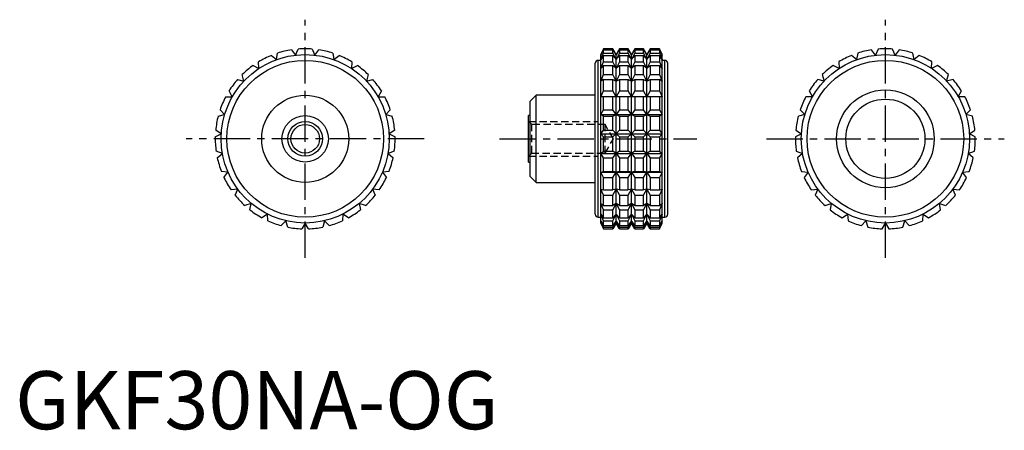
# Model space of a CAD drawing. Extents: x 1 to 171, y 0 to 71.
import ezdxf

# ---------------------------------------------------------------- set-up
doc = ezdxf.new("R2010")
doc.units = 0
doc.header["$LTSCALE"] = 5
doc.linetypes.add('CENTER', pattern=[2, 1.25, -0.25, 0.25, -0.25])
doc.linetypes.add('HIDDEN', pattern=[0.375, 0.25, -0.125])
doc.layers.get('0').update_dxf_attribs({"linetype": 'CONTINUOUS'})
for name, color, linetype in [('1', 1, 'CENTER'), ('2', 2, 'HIDDEN'), ('3', 3, 'CONTINUOUS')]:
    doc.layers.add(name, color=color, linetype=linetype)
doc.styles.add('STANDARD1', font='txt')

msp = doc.modelspace()

# ---------------------------------------------------------------- linework, layer by layer
for p, q in [((45.04, 63.63), (45.24, 64.75)), ((47.63, 65.32), (48.32, 64.4)), ((48.32, 64.4), (48.77, 65.45)), ((51.23, 65.45), (51.68, 64.4)), ((51.68, 64.4), (52.37, 65.32)), ((54.76, 64.75), (54.96, 63.63)), ((101.43, 65.5), (100.96, 64.5)), ((100.96, 64.4), (101.43, 65.45)), ((101.43, 65.32), (100.96, 64.4)), ((100.96, 63.63), (101.43, 64.75)), ((100.96, 35.5), (100.96, 64.5)), ((103.03, 65.5), (101.43, 65.5)), ((101.43, 65.45), (101.43, 65.5)), ((101.43, 65.45), (103.03, 65.45)), ((101.43, 64.75), (101.43, 65.32)), ((101.43, 65.32), (103.03, 65.32)), ((101.43, 64.75), (103.03, 64.75)), ((103.61, 64.5), (103.03, 65.5)), ((103.03, 65.45), (103.03, 65.5)), ((103.61, 64.4), (103.03, 65.45)), ((103.03, 64.75), (103.03, 65.32)), ((103.03, 65.32), (103.61, 64.4)), ((103.61, 63.63), (103.03, 64.75)), ((104.18, 65.5), (103.61, 64.5)), ((104.18, 65.45), (103.61, 64.4)), ((103.61, 64.4), (104.18, 65.32)), ((104.18, 64.75), (103.61, 63.63)), ((103.61, 35.5), (103.61, 64.5)), ((105.67, 65.5), (104.18, 65.5)), ((104.18, 65.5), (104.18, 65.45)), ((104.18, 65.45), (105.67, 65.45)), ((104.18, 65.32), (105.67, 65.32)), ((104.18, 65.32), (104.18, 64.75)), ((104.18, 64.75), (105.67, 64.75)), ((106.25, 64.5), (105.67, 65.5)), ((105.67, 65.45), (105.67, 65.5)), ((106.25, 64.4), (105.67, 65.45)), ((105.67, 64.75), (105.67, 65.32)), ((105.67, 65.32), (106.25, 64.4)), ((106.25, 63.63), (105.67, 64.75)), ((106.83, 65.5), (106.25, 64.5)), ((106.83, 65.45), (106.25, 64.4)), ((106.25, 64.4), (106.83, 65.32)), ((106.83, 64.75), (106.25, 63.63)), ((106.25, 35.5), (106.25, 64.5)), ((108.32, 65.5), (106.83, 65.5)), ((106.83, 65.5), (106.83, 65.45)), ((106.83, 65.45), (108.32, 65.45)), ((106.83, 65.32), (108.32, 65.32)), ((106.83, 65.32), (106.83, 64.75)), ((106.83, 64.75), (108.32, 64.75)), ((108.89, 64.5), (108.32, 65.5)), ((108.32, 65.45), (108.32, 65.5)), ((108.89, 64.4), (108.32, 65.45)), ((108.32, 64.75), (108.32, 65.32)), ((108.32, 65.32), (108.89, 64.4)), ((108.89, 63.63), (108.32, 64.75)), ((109.47, 65.5), (108.89, 64.5)), ((109.47, 65.45), (108.89, 64.4)), ((108.89, 64.4), (109.47, 65.32)), ((109.47, 64.75), (108.89, 63.63)), ((108.89, 35.5), (108.89, 64.5)), ((111.07, 65.5), (109.47, 65.5)), ((109.47, 65.5), (109.47, 65.45)), ((109.47, 65.45), (111.07, 65.45)), ((109.47, 65.32), (111.07, 65.32)), ((109.47, 65.32), (109.47, 64.75)), ((109.47, 64.75), (111.07, 64.75)), ((111.54, 64.5), (111.07, 65.5)), ((111.07, 65.5), (111.07, 65.45)), ((111.07, 65.45), (111.54, 64.4)), ((111.54, 64.4), (111.07, 65.32)), ((111.07, 65.32), (111.07, 64.75)), ((111.07, 64.75), (111.54, 63.63)), ((111.54, 35.5), (111.54, 64.5)), ((145.24, 64.75), (145.04, 63.63)), ((148.32, 64.4), (147.63, 65.32)), ((148.77, 65.45), (148.32, 64.4)), ((151.68, 64.4), (151.23, 65.45)), ((152.37, 65.32), (151.68, 64.4)), ((154.96, 63.63), (154.76, 64.75)), ((42.03, 62.11), (41.97, 63.26)), ((44.17, 64.36), (45.04, 63.63)), ((54.96, 63.63), (55.83, 64.36)), ((58.03, 63.26), (57.97, 62.11)), ((100, 37), (100, 63)), ((100.96, 63.5), (100.5, 63.5)), ((100.5, 36.5), (100.5, 63.5)), ((101.43, 64.36), (100.96, 63.63)), ((100.96, 62.11), (101.43, 63.26)), ((101.43, 63.26), (101.43, 64.36)), ((101.43, 64.36), (103.03, 64.36)), ((101.43, 63.26), (103.03, 63.26)), ((103.03, 63.26), (103.03, 64.36)), ((103.03, 64.36), (103.61, 63.63)), ((103.61, 62.11), (103.03, 63.26)), ((103.61, 63.63), (104.18, 64.36)), ((104.18, 63.26), (103.61, 62.11)), ((104.18, 64.36), (105.67, 64.36)), ((104.18, 64.36), (104.18, 63.26)), ((104.18, 63.26), (105.67, 63.26)), ((105.67, 63.26), (105.67, 64.36)), ((105.67, 64.36), (106.25, 63.63)), ((106.25, 62.11), (105.67, 63.26)), ((106.25, 63.63), (106.83, 64.36)), ((106.83, 63.26), (106.25, 62.11)), ((106.83, 64.36), (108.32, 64.36)), ((106.83, 64.36), (106.83, 63.26)), ((106.83, 63.26), (108.32, 63.26)), ((108.32, 63.26), (108.32, 64.36)), ((108.32, 64.36), (108.89, 63.63)), ((108.89, 62.11), (108.32, 63.26)), ((108.89, 63.63), (109.47, 64.36)), ((109.47, 63.26), (108.89, 62.11)), ((109.47, 64.36), (111.07, 64.36)), ((109.47, 64.36), (109.47, 63.26)), ((109.47, 63.26), (111.07, 63.26)), ((111.54, 63.63), (111.07, 64.36)), ((111.07, 64.36), (111.07, 63.26)), ((111.07, 63.26), (111.54, 62.11)), ((112, 63.5), (111.54, 63.5)), ((112, 36.5), (112, 63.5)), ((112.5, 37), (112.5, 63)), ((141.97, 63.26), (142.03, 62.11)), ((145.04, 63.63), (144.17, 64.36)), ((155.83, 64.36), (154.96, 63.63)), ((157.97, 62.11), (158.03, 63.26)), ((41.01, 62.63), (42.03, 62.11)), ((57.97, 62.11), (58.99, 62.63)), ((101.43, 62.63), (100.96, 62.11)), ((101.43, 61.05), (101.43, 62.63)), ((101.43, 62.63), (103.03, 62.63)), ((103.03, 61.05), (103.03, 62.63)), ((103.03, 62.63), (103.61, 62.11)), ((103.61, 62.11), (104.18, 62.63)), ((104.18, 62.63), (105.67, 62.63)), ((104.18, 62.63), (104.18, 61.05)), ((105.67, 61.05), (105.67, 62.63)), ((105.67, 62.63), (106.25, 62.11)), ((106.25, 62.11), (106.83, 62.63)), ((106.83, 62.63), (108.32, 62.63)), ((106.83, 62.63), (106.83, 61.05)), ((108.32, 61.05), (108.32, 62.63)), ((108.32, 62.63), (108.89, 62.11)), ((108.89, 62.11), (109.47, 62.63)), ((109.47, 62.63), (111.07, 62.63)), ((109.47, 62.63), (109.47, 61.05)), ((111.54, 62.11), (111.07, 62.63)), ((111.07, 62.63), (111.07, 61.05)), ((142.03, 62.11), (141.01, 62.63)), ((158.99, 62.63), (157.97, 62.11)), ((38.34, 60.21), (39.45, 59.95)), ((39.45, 59.95), (39.13, 61.05)), ((60.87, 61.05), (60.55, 59.95)), ((60.55, 59.95), (61.66, 60.21)), ((100.96, 59.95), (101.43, 61.05)), ((101.43, 60.21), (100.96, 59.95)), ((101.43, 61.05), (103.03, 61.05)), ((101.43, 58.24), (101.43, 60.21)), ((101.43, 60.21), (103.03, 60.21)), ((103.61, 59.95), (103.03, 61.05)), ((103.03, 58.24), (103.03, 60.21)), ((103.03, 60.21), (103.61, 59.95)), ((104.18, 61.05), (103.61, 59.95)), ((103.61, 59.95), (104.18, 60.21)), ((104.18, 61.05), (105.67, 61.05)), ((104.18, 60.21), (105.67, 60.21)), ((104.18, 60.21), (104.18, 58.24)), ((106.25, 59.95), (105.67, 61.05)), ((105.67, 58.24), (105.67, 60.21)), ((105.67, 60.21), (106.25, 59.95)), ((106.83, 61.05), (106.25, 59.95)), ((106.25, 59.95), (106.83, 60.21)), ((106.83, 61.05), (108.32, 61.05)), ((106.83, 60.21), (108.32, 60.21)), ((106.83, 60.21), (106.83, 58.24)), ((108.89, 59.95), (108.32, 61.05)), ((108.32, 58.24), (108.32, 60.21)), ((108.32, 60.21), (108.89, 59.95)), ((109.47, 61.05), (108.89, 59.95)), ((108.89, 59.95), (109.47, 60.21)), ((109.47, 61.05), (111.07, 61.05)), ((109.47, 60.21), (111.07, 60.21)), ((109.47, 60.21), (109.47, 58.24)), ((111.07, 61.05), (111.54, 59.95)), ((111.54, 59.95), (111.07, 60.21)), ((111.07, 60.21), (111.07, 58.24)), ((139.45, 59.95), (138.34, 60.21)), ((139.13, 61.05), (139.45, 59.95)), ((160.55, 59.95), (160.87, 61.05)), ((161.66, 60.21), (160.55, 59.95)), ((37.44, 57.25), (36.87, 58.24)), ((63.13, 58.24), (62.56, 57.25)), ((100.96, 57.25), (101.43, 58.24)), ((101.43, 58.24), (103.03, 58.24)), ((103.61, 57.25), (103.03, 58.24)), ((104.18, 58.24), (103.61, 57.25)), ((104.18, 58.24), (105.67, 58.24)), ((106.25, 57.25), (105.67, 58.24)), ((106.83, 58.24), (106.25, 57.25)), ((106.83, 58.24), (108.32, 58.24)), ((108.89, 57.25), (108.32, 58.24)), ((109.47, 58.24), (108.89, 57.25)), ((109.47, 58.24), (111.07, 58.24)), ((111.07, 58.24), (111.54, 57.25)), ((136.87, 58.24), (137.44, 57.25)), ((162.56, 57.25), (163.13, 58.24)), ((36.3, 57.25), (37.44, 57.25)), ((62.56, 57.25), (63.7, 57.25)), ((89.8, 57.5), (88.8, 56.5)), ((88.8, 43.5), (88.8, 56.5)), ((100, 57.5), (89.8, 57.5)), ((89.8, 42.5), (89.8, 57.5)), ((111.54, 57.25), (100.96, 57.25)), ((101.43, 54.99), (101.43, 57.25)), ((103.03, 54.99), (103.03, 57.25)), ((104.18, 57.25), (104.18, 54.99)), ((105.67, 54.99), (105.67, 57.25)), ((106.83, 57.25), (106.83, 54.99)), ((108.32, 54.99), (108.32, 57.25)), ((109.47, 57.25), (109.47, 54.99)), ((111.07, 57.25), (111.07, 54.99)), ((137.44, 57.25), (136.3, 57.25)), ((163.7, 57.25), (162.56, 57.25)), ((36.11, 54.16), (35.33, 54.99)), ((64.67, 54.99), (63.89, 54.16)), ((100.96, 54.16), (101.43, 54.99)), ((101.43, 54.99), (103.03, 54.99)), ((103.61, 54.16), (103.03, 54.99)), ((104.18, 54.99), (103.61, 54.16)), ((104.18, 54.99), (105.67, 54.99)), ((106.25, 54.16), (105.67, 54.99)), ((106.83, 54.99), (106.25, 54.16)), ((106.83, 54.99), (108.32, 54.99)), ((108.89, 54.16), (108.32, 54.99)), ((109.47, 54.99), (108.89, 54.16)), ((109.47, 54.99), (111.07, 54.99)), ((111.07, 54.99), (111.54, 54.16)), ((135.33, 54.99), (136.11, 54.16)), ((163.89, 54.16), (164.67, 54.99)), ((35, 53.9), (36.11, 54.16)), ((63.89, 54.16), (65, 53.9)), ((88.8, 54), (88.5, 54)), ((88.5, 46), (88.5, 54)), ((101.43, 53.9), (100.96, 54.16)), ((100.96, 54.16), (111.54, 54.16)), ((101.43, 51.47), (101.43, 53.9)), ((101.43, 53.9), (103.03, 53.9)), ((103.03, 53.9), (103.61, 54.16)), ((103.03, 51.47), (103.03, 53.9)), ((103.61, 54.16), (104.18, 53.9)), ((104.18, 53.9), (105.67, 53.9)), ((104.18, 53.9), (104.18, 51.47)), ((105.67, 53.9), (106.25, 54.16)), ((105.67, 51.47), (105.67, 53.9)), ((106.25, 54.16), (106.83, 53.9)), ((106.83, 53.9), (108.32, 53.9)), ((106.83, 53.9), (106.83, 51.47)), ((108.32, 53.9), (108.89, 54.16)), ((108.32, 51.47), (108.32, 53.9)), ((108.89, 54.16), (109.47, 53.9)), ((109.47, 53.9), (111.07, 53.9)), ((109.47, 53.9), (109.47, 51.47)), ((111.54, 54.16), (111.07, 53.9)), ((111.07, 53.9), (111.07, 51.47)), ((136.11, 54.16), (135, 53.9)), ((165, 53.9), (163.89, 54.16)), ((35.52, 50.84), (34.57, 51.47)), ((65.43, 51.47), (64.48, 50.84)), ((100.96, 50.84), (101.43, 51.47)), ((101.43, 51.47), (103.03, 51.47)), ((103.61, 50.84), (103.03, 51.47)), ((104.18, 51.47), (103.61, 50.84)), ((104.18, 51.47), (105.67, 51.47)), ((106.25, 50.84), (105.67, 51.47)), ((106.83, 51.47), (106.25, 50.84)), ((106.83, 51.47), (108.32, 51.47)), ((108.89, 50.84), (108.32, 51.47)), ((109.47, 51.47), (108.89, 50.84)), ((109.47, 51.47), (111.07, 51.47)), ((111.07, 51.47), (111.54, 50.84)), ((134.57, 51.47), (135.52, 50.84)), ((164.48, 50.84), (165.43, 51.47)), ((34.5, 50.33), (35.52, 50.84)), ((64.48, 50.84), (65.5, 50.33)), ((101.43, 50.33), (100.96, 50.84)), ((100.96, 50.84), (111.54, 50.84)), ((101.43, 47.87), (101.43, 50.33)), ((101.43, 50.33), (103.03, 50.33)), ((103.03, 50.33), (103.61, 50.84)), ((103.03, 47.87), (103.03, 50.33)), ((103.61, 50.84), (104.18, 50.33)), ((104.18, 50.33), (105.67, 50.33)), ((104.18, 50.33), (104.18, 47.87)), ((105.67, 50.33), (106.25, 50.84)), ((105.67, 47.87), (105.67, 50.33)), ((106.25, 50.84), (106.83, 50.33)), ((106.83, 50.33), (108.32, 50.33)), ((106.83, 50.33), (106.83, 47.87)), ((108.32, 50.33), (108.89, 50.84)), ((108.32, 47.87), (108.32, 50.33)), ((108.89, 50.84), (109.47, 50.33)), ((109.47, 50.33), (111.07, 50.33)), ((109.47, 50.33), (109.47, 47.87)), ((111.54, 50.84), (111.07, 50.33)), ((111.07, 50.33), (111.07, 47.87)), ((135.52, 50.84), (134.5, 50.33)), ((165.5, 50.33), (164.48, 50.84)), ((35.72, 47.48), (34.65, 47.87)), ((65.35, 47.87), (64.28, 47.48)), ((100.96, 47.48), (101.43, 47.87)), ((101.43, 47.87), (103.03, 47.87)), ((103.61, 47.48), (103.03, 47.87)), ((104.18, 47.87), (103.61, 47.48)), ((104.18, 47.87), (105.67, 47.87)), ((106.25, 47.48), (105.67, 47.87)), ((106.83, 47.87), (106.25, 47.48)), ((106.83, 47.87), (108.32, 47.87)), ((108.89, 47.48), (108.32, 47.87)), ((109.47, 47.87), (108.89, 47.48)), ((109.47, 47.87), (111.07, 47.87)), ((111.07, 47.87), (111.54, 47.48)), ((134.65, 47.87), (135.72, 47.48)), ((164.28, 47.48), (165.35, 47.87)), ((34.85, 46.75), (35.72, 47.48)), ((64.28, 47.48), (65.15, 46.75)), ((88.5, 46), (88.8, 46)), ((101.43, 46.75), (100.96, 47.48)), ((100.96, 47.48), (111.54, 47.48)), ((101.43, 44.39), (101.43, 46.75)), ((101.43, 46.75), (103.03, 46.75)), ((103.03, 46.75), (103.61, 47.48)), ((103.03, 44.39), (103.03, 46.75)), ((103.61, 47.48), (104.18, 46.75)), ((104.18, 46.75), (105.67, 46.75)), ((104.18, 46.75), (104.18, 44.39)), ((105.67, 46.75), (106.25, 47.48)), ((105.67, 44.39), (105.67, 46.75)), ((106.25, 47.48), (106.83, 46.75)), ((106.83, 46.75), (108.32, 46.75)), ((106.83, 46.75), (106.83, 44.39)), ((108.32, 46.75), (108.89, 47.48)), ((108.32, 44.39), (108.32, 46.75)), ((108.89, 47.48), (109.47, 46.75)), ((109.47, 46.75), (111.07, 46.75)), ((109.47, 46.75), (109.47, 44.39)), ((111.54, 47.48), (111.07, 46.75)), ((111.07, 46.75), (111.07, 44.39)), ((135.72, 47.48), (134.85, 46.75)), ((165.15, 46.75), (164.28, 47.48)), ((36.69, 44.26), (35.55, 44.39)), ((36, 43.34), (36.69, 44.26)), ((64.45, 44.39), (63.31, 44.26)), ((63.31, 44.26), (64, 43.34)), ((100.96, 44.26), (101.43, 44.39)), ((101.43, 43.34), (100.96, 44.26)), ((100.96, 44.26), (111.54, 44.26)), ((101.43, 44.39), (103.03, 44.39)), ((103.61, 44.26), (103.03, 44.39)), ((103.03, 43.34), (103.61, 44.26)), ((104.18, 44.39), (103.61, 44.26)), ((103.61, 44.26), (104.18, 43.34)), ((104.18, 44.39), (105.67, 44.39)), ((106.25, 44.26), (105.67, 44.39)), ((105.67, 43.34), (106.25, 44.26)), ((106.83, 44.39), (106.25, 44.26)), ((106.25, 44.26), (106.83, 43.34)), ((106.83, 44.39), (108.32, 44.39)), ((108.89, 44.26), (108.32, 44.39)), ((108.32, 43.34), (108.89, 44.26)), ((109.47, 44.39), (108.89, 44.26)), ((108.89, 44.26), (109.47, 43.34)), ((109.47, 44.39), (111.07, 44.39)), ((111.07, 44.39), (111.54, 44.26)), ((111.54, 44.26), (111.07, 43.34)), ((135.55, 44.39), (136.69, 44.26)), ((136.69, 44.26), (136, 43.34)), ((163.31, 44.26), (164.45, 44.39)), ((164, 43.34), (163.31, 44.26)), ((88.8, 43.5), (89.8, 42.5)), ((89.8, 42.5), (100, 42.5)), ((101.43, 41.21), (101.43, 43.34)), ((101.43, 43.34), (103.03, 43.34)), ((103.03, 41.21), (103.03, 43.34)), ((104.18, 43.34), (105.67, 43.34)), ((104.18, 43.34), (104.18, 41.21)), ((105.67, 41.21), (105.67, 43.34)), ((106.83, 43.34), (108.32, 43.34)), ((106.83, 43.34), (106.83, 41.21)), ((108.32, 41.21), (108.32, 43.34)), ((109.47, 43.34), (111.07, 43.34)), ((109.47, 43.34), (109.47, 41.21)), ((111.07, 43.34), (111.07, 41.21)), ((38.37, 41.34), (37.23, 41.21)), ((37.92, 40.29), (38.37, 41.34)), ((61.63, 41.34), (62.08, 40.29)), ((62.77, 41.21), (61.63, 41.34)), ((101.43, 40.29), (100.96, 41.34)), ((100.96, 41.34), (101.43, 41.21)), ((101.43, 41.21), (103.03, 41.21)), ((103.61, 41.34), (103.03, 41.21)), ((103.03, 40.29), (103.61, 41.34)), ((103.61, 41.34), (104.18, 40.29)), ((104.18, 41.21), (103.61, 41.34)), ((104.18, 41.21), (105.67, 41.21)), ((106.25, 41.34), (105.67, 41.21)), ((105.67, 40.29), (106.25, 41.34)), ((106.25, 41.34), (106.83, 40.29)), ((106.83, 41.21), (106.25, 41.34)), ((106.83, 41.21), (108.32, 41.21)), ((108.89, 41.34), (108.32, 41.21)), ((108.32, 40.29), (108.89, 41.34)), ((108.89, 41.34), (109.47, 40.29)), ((109.47, 41.21), (108.89, 41.34)), ((109.47, 41.21), (111.07, 41.21)), ((111.54, 41.34), (111.07, 40.29)), ((111.07, 41.21), (111.54, 41.34)), ((137.23, 41.21), (138.37, 41.34)), ((138.37, 41.34), (137.92, 40.29)), ((161.63, 41.34), (162.77, 41.21)), ((162.08, 40.29), (161.63, 41.34)), ((101.43, 38.5), (101.43, 40.29)), ((101.43, 40.29), (103.03, 40.29)), ((103.03, 38.5), (103.03, 40.29)), ((104.18, 40.29), (105.67, 40.29)), ((104.18, 40.29), (104.18, 38.5)), ((105.67, 38.5), (105.67, 40.29)), ((106.83, 40.29), (108.32, 40.29)), ((106.83, 40.29), (106.83, 38.5)), ((108.32, 38.5), (108.32, 40.29)), ((109.47, 40.29), (111.07, 40.29)), ((109.47, 40.29), (109.47, 38.5)), ((111.07, 40.29), (111.07, 38.5)), ((40.68, 38.89), (39.61, 38.5)), ((40.48, 37.77), (40.68, 38.89)), ((59.32, 38.89), (59.52, 37.77)), ((60.39, 38.5), (59.32, 38.89)), ((101.43, 37.77), (100.96, 38.89)), ((100.96, 38.89), (101.43, 38.5)), ((101.43, 38.5), (103.03, 38.5)), ((101.43, 36.41), (101.43, 37.77)), ((101.43, 37.77), (103.03, 37.77)), ((103.61, 38.89), (103.03, 38.5)), ((103.03, 37.77), (103.61, 38.89)), ((103.03, 36.41), (103.03, 37.77)), ((103.61, 38.89), (104.18, 37.77)), ((104.18, 38.5), (103.61, 38.89)), ((104.18, 38.5), (105.67, 38.5)), ((104.18, 37.77), (105.67, 37.77)), ((104.18, 37.77), (104.18, 36.41)), ((106.25, 38.89), (105.67, 38.5)), ((105.67, 37.77), (106.25, 38.89)), ((105.67, 36.41), (105.67, 37.77)), ((106.25, 38.89), (106.83, 37.77)), ((106.83, 38.5), (106.25, 38.89)), ((106.83, 38.5), (108.32, 38.5)), ((106.83, 37.77), (108.32, 37.77)), ((106.83, 37.77), (106.83, 36.41)), ((108.89, 38.89), (108.32, 38.5)), ((108.32, 37.77), (108.89, 38.89)), ((108.32, 36.41), (108.32, 37.77)), ((108.89, 38.89), (109.47, 37.77)), ((109.47, 38.5), (108.89, 38.89)), ((109.47, 38.5), (111.07, 38.5)), ((109.47, 37.77), (111.07, 37.77)), ((109.47, 37.77), (109.47, 36.41)), ((111.54, 38.89), (111.07, 37.77)), ((111.07, 38.5), (111.54, 38.89)), ((111.07, 37.77), (111.07, 36.41)), ((139.61, 38.5), (140.68, 38.89)), ((140.68, 38.89), (140.48, 37.77)), ((159.32, 38.89), (160.39, 38.5)), ((159.52, 37.77), (159.32, 38.89)), ((43.49, 37.04), (42.54, 36.41)), ((43.56, 35.9), (43.49, 37.04)), ((46.66, 35.89), (45.87, 35.06)), ((46.98, 34.8), (46.66, 35.89)), ((53.34, 35.89), (53.02, 34.8)), ((54.13, 35.06), (53.34, 35.89)), ((56.51, 37.04), (56.44, 35.9)), ((57.46, 36.41), (56.51, 37.04)), ((100.5, 36.5), (100.96, 36.5)), ((101.43, 35.9), (100.96, 37.04)), ((100.96, 37.04), (101.43, 36.41)), ((101.43, 34.8), (100.96, 35.89)), ((100.96, 35.89), (101.43, 35.06)), ((101.43, 36.41), (103.03, 36.41)), ((101.43, 35.06), (101.43, 35.9)), ((101.43, 35.9), (103.03, 35.9)), ((103.61, 37.04), (103.03, 36.41)), ((103.03, 35.9), (103.61, 37.04)), ((103.03, 35.06), (103.03, 35.9)), ((103.61, 35.89), (103.03, 35.06)), ((103.03, 34.8), (103.61, 35.89)), ((103.61, 37.04), (104.18, 35.9)), ((104.18, 36.41), (103.61, 37.04)), ((103.61, 35.89), (104.18, 34.8)), ((104.18, 35.06), (103.61, 35.89)), ((104.18, 36.41), (105.67, 36.41)), ((104.18, 35.9), (105.67, 35.9)), ((104.18, 35.9), (104.18, 35.06)), ((106.25, 37.04), (105.67, 36.41)), ((105.67, 35.9), (106.25, 37.04)), ((105.67, 35.06), (105.67, 35.9)), ((106.25, 35.89), (105.67, 35.06)), ((105.67, 34.8), (106.25, 35.89)), ((106.25, 37.04), (106.83, 35.9)), ((106.83, 36.41), (106.25, 37.04)), ((106.25, 35.89), (106.83, 34.8)), ((106.83, 35.06), (106.25, 35.89)), ((106.83, 36.41), (108.32, 36.41)), ((106.83, 35.9), (108.32, 35.9)), ((106.83, 35.9), (106.83, 35.06)), ((108.89, 37.04), (108.32, 36.41)), ((108.32, 35.9), (108.89, 37.04)), ((108.32, 35.06), (108.32, 35.9)), ((108.89, 35.89), (108.32, 35.06)), ((108.32, 34.8), (108.89, 35.89)), ((108.89, 37.04), (109.47, 35.9)), ((109.47, 36.41), (108.89, 37.04)), ((108.89, 35.89), (109.47, 34.8)), ((109.47, 35.06), (108.89, 35.89)), ((109.47, 36.41), (111.07, 36.41)), ((109.47, 35.9), (111.07, 35.9)), ((109.47, 35.9), (109.47, 35.06)), ((111.54, 37.04), (111.07, 35.9)), ((111.07, 36.41), (111.54, 37.04)), ((111.07, 35.9), (111.07, 35.06)), ((111.54, 35.89), (111.07, 34.8)), ((111.07, 35.06), (111.54, 35.89)), ((111.54, 36.5), (112, 36.5)), ((142.54, 36.41), (143.49, 37.04)), ((143.49, 37.04), (143.56, 35.9)), ((145.87, 35.06), (146.66, 35.89)), ((146.66, 35.89), (146.98, 34.8)), ((153.02, 34.8), (153.34, 35.89)), ((153.34, 35.89), (154.13, 35.06)), ((156.44, 35.9), (156.51, 37.04)), ((156.51, 37.04), (157.46, 36.41)), ((50, 35.5), (49.43, 34.51)), ((50.57, 34.51), (50, 35.5)), ((100.96, 35.5), (101.43, 34.51)), ((101.43, 35.06), (103.03, 35.06)), ((101.43, 34.51), (101.43, 34.8)), ((101.43, 34.8), (103.03, 34.8)), ((101.43, 34.51), (103.03, 34.51)), ((103.61, 35.5), (103.03, 34.51)), ((103.03, 34.51), (103.03, 34.8)), ((104.18, 34.51), (103.61, 35.5)), ((104.18, 35.06), (105.67, 35.06)), ((104.18, 34.8), (105.67, 34.8)), ((104.18, 34.8), (104.18, 34.51)), ((104.18, 34.51), (105.67, 34.51)), ((106.25, 35.5), (105.67, 34.51)), ((105.67, 34.51), (105.67, 34.8)), ((106.83, 34.51), (106.25, 35.5)), ((106.83, 35.06), (108.32, 35.06)), ((106.83, 34.8), (108.32, 34.8)), ((106.83, 34.8), (106.83, 34.51)), ((106.83, 34.51), (108.32, 34.51)), ((108.89, 35.5), (108.32, 34.51)), ((108.32, 34.51), (108.32, 34.8)), ((109.47, 34.51), (108.89, 35.5)), ((109.47, 35.06), (111.07, 35.06)), ((109.47, 34.8), (111.07, 34.8)), ((109.47, 34.8), (109.47, 34.51)), ((109.47, 34.51), (111.07, 34.51)), ((111.07, 34.51), (111.54, 35.5)), ((111.07, 34.8), (111.07, 34.51)), ((149.43, 34.51), (150, 35.5)), ((150, 35.5), (150.57, 34.51))]:
    msp.add_line(p, q)
for centre, radius in [((50, 50), 14.5), ((150, 50), 14.5), ((50, 50), 13.5), ((150, 50), 13.5), ((150, 50), 8.42), ((50, 50), 7.5), ((150, 50), 6.82), ((50, 50), 4), ((50, 50), 2.46)]:
    msp.add_circle(centre, radius)
for centre, radius, start, end in [((50, 50), 15.5, 98.7788, 107.8878), ((50, 50), 15.5, 85.4455, 94.5545), ((50, 50), 15.5, 72.1122, 81.2212), ((150, 50), 15.5, 98.7788, 107.8878), ((150, 50), 15.5, 85.4455, 94.5545), ((150, 50), 15.5, 72.1122, 81.2212), ((50, 50), 15.5, 112.1122, 121.2212), ((50, 50), 15.5, 58.7788, 67.8878), ((100.5, 63), 0.5, 90, 180), ((112, 63), 0.5, 0, 90), ((150, 50), 15.5, 112.1122, 121.2212), ((150, 50), 15.5, 58.7788, 67.8878), ((50, 50), 15.5, 125.4455, 134.5545), ((50, 50), 15.5, 45.4455, 54.5545), ((150, 50), 15.5, 125.4455, 134.5545), ((150, 50), 15.5, 45.4455, 54.5545), ((50, 50), 15.5, 138.7788, 147.8878), ((50, 50), 15.5, 32.1122, 41.2212), ((150, 50), 15.5, 138.7788, 147.8878), ((150, 50), 15.5, 32.1122, 41.2212), ((50, 50), 15.5, 152.1122, 161.2212), ((50, 50), 15.5, 18.7788, 27.8878), ((150, 50), 15.5, 152.1122, 161.2212), ((150, 50), 15.5, 18.7788, 27.8878), ((50, 50), 15.5, 165.4455, 174.5545), ((50, 50), 15.5, 5.4455, 14.5545), ((150, 50), 15.5, 165.4455, 174.5545), ((150, 50), 15.5, 5.4455, 14.5545), ((50, 50), 15.5, 178.7788, 187.8878), ((50, 50), 15.5, 352.1122, 1.2212), ((150, 50), 15.5, 178.7788, 187.8878), ((150, 50), 15.5, 352.1122, 1.2212), ((50, 50), 15.5, 192.1122, 201.2212), ((50, 50), 15.5, 338.7788, 347.8878), ((150, 50), 15.5, 192.1122, 201.2212), ((150, 50), 15.5, 338.7788, 347.8878), ((50, 50), 15.5, 205.4455, 214.5545), ((50, 50), 15.5, 325.4455, 334.5545), ((150, 50), 15.5, 205.4455, 214.5545), ((150, 50), 15.5, 325.4455, 334.5545), ((50, 50), 15.5, 218.7788, 227.8878), ((50, 50), 15.5, 312.1122, 321.2212), ((150, 50), 15.5, 218.7788, 227.8878), ((150, 50), 15.5, 312.1122, 321.2212), ((50, 50), 15.5, 232.1122, 241.2212), ((50, 50), 15.5, 298.7788, 307.8878), ((150, 50), 15.5, 232.1122, 241.2212), ((150, 50), 15.5, 298.7788, 307.8878), ((50, 50), 15.5, 245.4455, 254.5545), ((50, 50), 15.5, 285.4455, 294.5545), ((100.5, 37), 0.5, 180, 270), ((112, 37), 0.5, 270, 0), ((150, 50), 15.5, 245.4455, 254.5545), ((150, 50), 15.5, 285.4455, 294.5545), ((50, 50), 15.5, 258.7788, 267.8878), ((50, 50), 15.5, 272.1122, 281.2212), ((150, 50), 15.5, 258.7788, 267.8878), ((150, 50), 15.5, 272.1122, 281.2212)]:
    msp.add_arc(centre, radius, start, end)
at = {"layer": '1'}
for p, q in [((50, 29.5), (50, 70.5)), ((150, 29.5), (150, 70.5)), ((70.5, 50), (29.5, 50)), ((83.5, 50), (117.5, 50)), ((129.5, 50), (170.5, 50))]:
    msp.add_line(p, q, dxfattribs=at)
at = {"layer": '2'}
for p, q in [((89.04, 52.46), (88.5, 53)), ((88.5, 53), (100.5, 53)), ((100.5, 47), (100.5, 53)), ((101.7, 52.46), (89.04, 52.46)), ((89.04, 47.54), (89.04, 52.46)), ((103.12, 50), (101.7, 52.46)), ((101.7, 47.54), (101.7, 52.46)), ((101.7, 47.54), (103.12, 50)), ((88.5, 47), (89.04, 47.54)), ((89.04, 47.54), (101.7, 47.54)), ((88.5, 47), (100.5, 47))]:
    msp.add_line(p, q, dxfattribs=at)
at = {"layer": '3'}
msp.add_circle((50, 50), 3, dxfattribs=at)

# ---------------------------------------------------------------- texts
at = {"color": 3, "style": 'STANDARD1'}
msp.add_text('GKF30NA-OG', height=10, dxfattribs=at).set_placement((0, 0))

doc.saveas('drawing.dxf')
